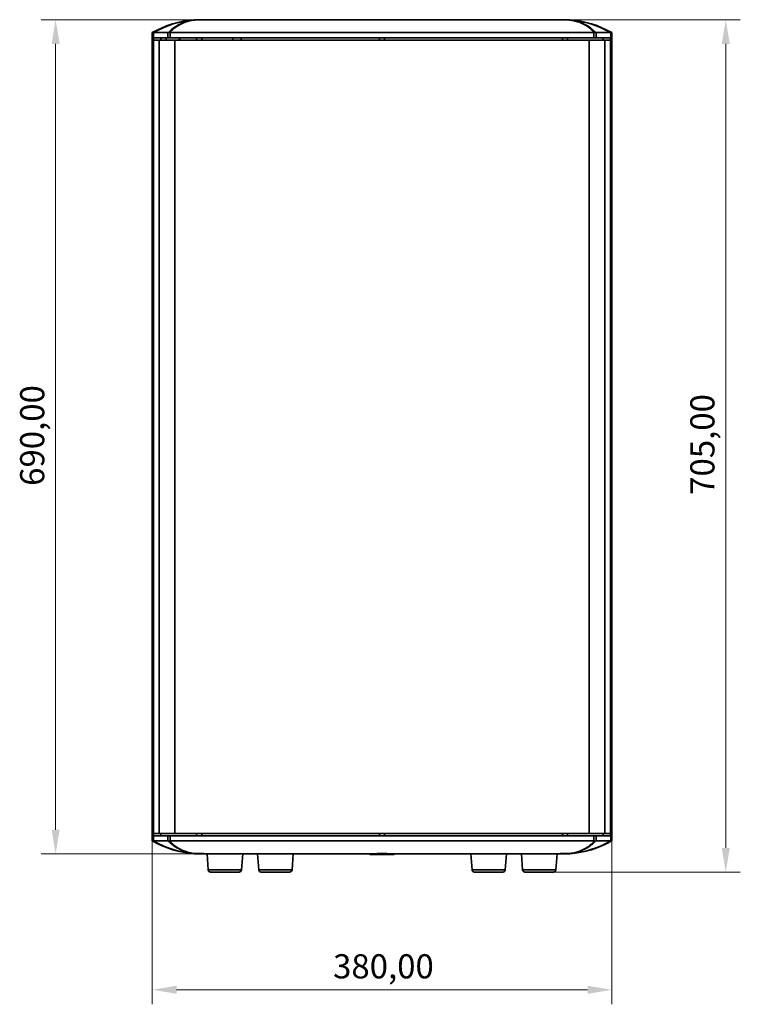
# Model space of a CAD drawing. Units: millimetres. Extents: x 0 to 3360, y 0 to 2376.
# Drawn here: x 761 to 1357, y 892 to 1707 of the extents above; entities that cross this region are included whole.
import ezdxf

# ---------------------------------------------------------------- set-up
doc = ezdxf.new("R2010")
doc.units = ezdxf.units.MM
doc.header["$LTSCALE"] = 8
for name, color, linetype, lineweight in [('Quota (ISO)', 5, 'Continuous', 18), ('Visibile (ISO)', 7, 'Continuous', 35), ('Visibile sottile (ISO)', 7, 'Continuous', 35)]:
    doc.layers.add(name, color=color, linetype=linetype, lineweight=lineweight)
doc.styles.add('Testo nota (ISO)', font='tahoma.ttf')
doc.dimstyles.new('Default (ISO)', dxfattribs={"dimscale": 8, "dimtxt": 2.5, "dimasz": 2.5, "dimexe": 1.5, "dimexo": 0.15, "dimgap": 0.5, "dimtad": 1, "dimrnd": 1e-08, "dimzin": 0, "dimtxsty": 'Testo nota (ISO)', "dimcen": 0.09, "dimdle": 12, "dimclrd": 256, "dimclre": 256, "dimclrt": 256, "dimadec": 0, "dimazin": 0, "dimtfac": 1, "dimtmove": 0, "dimatfit": 3, "dimfxl": 0, "dimtolj": 1, "dimtzin": 0, "dimlwd": -1, "dimlwe": -1, "dimarcsym": 0})

# ---------------------------------------------------------------- blocks, each defined once
blk = doc.blocks.new('*D5')
at = {"layer": 'Defpoints', "color": 0}
for p in [(790.52, 1706.74), (911.2, 1706.74), (911.2, 1016.74)]:
    blk.add_point(p, dxfattribs=at)
at = {"layer": 'Quota (ISO)'}
for p, q in [((910, 1706.74), (778.52, 1706.74)), ((790.52, 1036.74), (790.52, 1686.74)), ((910, 1016.74), (778.52, 1016.74))]:
    blk.add_line(p, q, dxfattribs=at)
for points in [[(787.19, 1686.74), (793.86, 1686.74), (790.52, 1706.74)], [(787.19, 1036.74), (793.86, 1036.74), (790.52, 1016.74)]]:
    blk.add_solid(points, dxfattribs=at)
at = {"layer": 'Quota (ISO)', "insert": (761.15, 1321.16), "char_height": 20, "attachment_point": 1, "rotation": 90, "style": 'Testo nota (ISO)'}
blk.add_mtext('\\A1;690,00', dxfattribs=at)
blk = doc.blocks.new('*D6')
at = {"layer": 'Defpoints', "color": 0}
for p in [(870.5, 1031.74), (1250.5, 1031.74), (1250.5, 904.33)]:
    blk.add_point(p, dxfattribs=at)
at = {"layer": 'Quota (ISO)'}
for p, q in [((870.5, 1030.54), (870.5, 892.33)), ((1250.5, 1030.54), (1250.5, 892.33)), ((890.5, 904.33), (1230.5, 904.33))]:
    blk.add_line(p, q, dxfattribs=at)
for points in [[(890.5, 907.66), (890.5, 900.99), (870.5, 904.33)], [(1230.5, 907.66), (1230.5, 900.99), (1250.5, 904.33)]]:
    blk.add_solid(points, dxfattribs=at)
at = {"layer": 'Quota (ISO)', "insert": (1020, 933.75), "char_height": 20, "attachment_point": 1, "style": 'Testo nota (ISO)'}
blk.add_mtext('\\A1;380,00', dxfattribs=at)
blk = doc.blocks.new('*D7')
at = {"layer": 'Defpoints', "color": 0}
for p in [(1209.79, 1706.74), (1344.82, 1706.74), (1202.26, 1001.74)]:
    blk.add_point(p, dxfattribs=at)
at = {"layer": 'Quota (ISO)'}
for p, q in [((1210.99, 1706.74), (1356.82, 1706.74)), ((1344.82, 1021.74), (1344.82, 1686.74)), ((1203.46, 1001.74), (1356.82, 1001.74))]:
    blk.add_line(p, q, dxfattribs=at)
for points in [[(1341.49, 1686.74), (1348.16, 1686.74), (1344.82, 1706.74)], [(1341.49, 1021.74), (1348.16, 1021.74), (1344.82, 1001.74)]]:
    blk.add_solid(points, dxfattribs=at)
at = {"layer": 'Quota (ISO)', "insert": (1315.45, 1313.76), "char_height": 20, "attachment_point": 1, "rotation": 90, "style": 'Testo nota (ISO)'}
blk.add_mtext('\\A1;705,00', dxfattribs=at)

msp = doc.modelspace()

# ---------------------------------------------------------------- linework, layer by layer
at = {"layer": 'Visibile (ISO)'}
for p, q in [((905.223, 1706.74), (913.223, 1706.74)), ((905.223, 1706.74), (905.223, 1706.54)), ((905.223, 1706.54), (913.223, 1706.54)), ((905.386, 1706.377), (905.223, 1706.54)), ((913.167, 1706.484), (913.223, 1706.54)), ((1056.495, 1706.74), (913.223, 1706.74)), ((913.223, 1706.74), (913.223, 1706.54)), ((1056.495, 1706.74), (1064.495, 1706.74)), ((1056.495, 1706.74), (1056.495, 1706.54)), ((1056.495, 1706.54), (1064.495, 1706.54)), ((1056.603, 1706.432), (1056.495, 1706.54)), ((1064.388, 1706.432), (1064.495, 1706.54)), ((1207.767, 1706.74), (1064.495, 1706.74)), ((1064.495, 1706.74), (1064.495, 1706.54)), ((1207.767, 1706.74), (1215.767, 1706.74)), ((1207.767, 1706.74), (1207.767, 1706.54)), ((1207.767, 1706.54), (1215.767, 1706.54)), ((1207.823, 1706.484), (1207.767, 1706.54)), ((1215.605, 1706.377), (1215.767, 1706.54)), ((1215.767, 1706.74), (1215.767, 1706.54)), ((870.495, 1696.022), (871.376, 1696.022)), ((870.495, 1691.74), (870.495, 1696.022)), ((871.376, 1696.022), (883.386, 1696.022)), ((885.258, 1696.022), (1235.732, 1696.022)), ((1237.605, 1696.022), (1249.614, 1696.022)), ((1249.614, 1696.022), (1250.495, 1696.022)), ((1250.495, 1691.74), (1250.495, 1696.022)), ((870.495, 1691.74), (871.376, 1691.74)), ((870.495, 1031.74), (870.495, 1691.74)), ((871.376, 1691.74), (870.495, 1691.74)), ((871.376, 1691.74), (871.573, 1691.74)), ((871.559, 1689.74), (871.594, 1689.74)), ((871.559, 1689.74), (871.559, 1033.74)), ((871.6, 1691.74), (871.573, 1691.74)), ((871.573, 1689.74), (871.573, 1691.74)), ((871.594, 1689.74), (876.174, 1689.74)), ((883.386, 1691.74), (871.6, 1691.74)), ((876.174, 1689.74), (889.097, 1689.74)), ((877.495, 1689.74), (877.495, 1691.74)), ((881.833, 1691.74), (881.833, 1689.74)), ((885.258, 1691.74), (883.386, 1691.74)), ((1235.732, 1691.74), (885.258, 1691.74)), ((889.097, 1689.74), (1231.894, 1689.74)), ((907.123, 1691.74), (907.123, 1689.74)), ((911.323, 1691.74), (911.323, 1689.74)), ((936.952, 1691.74), (936.952, 1689.74)), ((943.898, 1691.74), (943.898, 1689.74)), ((944.016, 1691.74), (944.016, 1689.74)), ((1058.395, 1691.74), (1058.395, 1689.74)), ((1062.595, 1691.74), (1062.595, 1689.74)), ((1209.667, 1691.74), (1209.667, 1689.74)), ((1213.867, 1691.74), (1213.867, 1689.74)), ((1231.894, 1689.74), (1244.817, 1689.74)), ((1237.605, 1691.74), (1235.732, 1691.74)), ((1249.39, 1691.74), (1237.605, 1691.74)), ((1243.495, 1691.74), (1243.495, 1689.74)), ((1244.817, 1689.74), (1249.397, 1689.74)), ((1249.418, 1691.74), (1249.39, 1691.74)), ((1249.397, 1689.74), (1249.432, 1689.74)), ((1249.418, 1691.74), (1249.614, 1691.74)), ((1249.418, 1691.74), (1249.418, 1689.74)), ((1249.432, 1689.74), (1249.432, 1033.74)), ((1250.495, 1691.74), (1249.614, 1691.74)), ((1249.614, 1691.74), (1250.495, 1691.74)), ((1250.495, 1031.74), (1250.495, 1691.74)), ((871.376, 1031.74), (870.495, 1031.74)), ((870.495, 1031.74), (871.376, 1031.74)), ((870.495, 1031.74), (870.495, 1027.458)), ((871.376, 1027.458), (870.495, 1027.458)), ((871.573, 1031.74), (871.376, 1031.74)), ((883.386, 1027.458), (871.376, 1027.458)), ((871.594, 1033.74), (871.559, 1033.74)), ((871.573, 1031.74), (871.573, 1033.74)), ((871.573, 1031.74), (871.6, 1031.74)), ((876.174, 1033.74), (871.594, 1033.74)), ((871.6, 1031.74), (883.386, 1031.74)), ((889.097, 1033.74), (876.174, 1033.74)), ((877.495, 1031.74), (877.495, 1033.74)), ((883.386, 1031.74), (885.258, 1031.74)), ((885.258, 1031.74), (1235.732, 1031.74)), ((1235.732, 1027.458), (885.258, 1027.458)), ((1231.894, 1033.74), (889.097, 1033.74)), ((907.123, 1031.74), (907.123, 1033.74)), ((911.323, 1031.74), (911.323, 1033.74)), ((1058.395, 1031.74), (1058.395, 1033.74)), ((1062.595, 1031.74), (1062.595, 1033.74)), ((1209.667, 1031.74), (1209.667, 1033.74)), ((1213.867, 1031.74), (1213.867, 1033.74)), ((1244.817, 1033.74), (1231.894, 1033.74)), ((1235.732, 1031.74), (1237.605, 1031.74)), ((1237.605, 1031.74), (1249.39, 1031.74)), ((1249.614, 1027.458), (1237.605, 1027.458)), ((1243.495, 1033.74), (1243.495, 1031.74)), ((1249.397, 1033.74), (1244.817, 1033.74)), ((1249.39, 1031.74), (1249.418, 1031.74)), ((1249.432, 1033.74), (1249.397, 1033.74)), ((1249.418, 1033.74), (1249.418, 1031.74)), ((1249.614, 1031.74), (1249.418, 1031.74)), ((1250.495, 1031.74), (1249.614, 1031.74)), ((1249.614, 1031.74), (1250.495, 1031.74)), ((1250.495, 1027.458), (1249.614, 1027.458)), ((1250.495, 1031.74), (1250.495, 1027.458)), ((905.386, 1017.102), (905.223, 1016.94)), ((913.223, 1016.94), (905.223, 1016.94)), ((905.223, 1016.74), (905.223, 1016.94)), ((913.223, 1016.74), (905.223, 1016.74)), ((913.167, 1016.995), (913.223, 1016.94)), ((913.223, 1016.74), (913.223, 1016.94)), ((913.223, 1016.74), (1056.495, 1016.74)), ((916.737, 1003.59), (915.748, 1016.74)), ((944.259, 1003.59), (945.248, 1016.74)), ((958.535, 1003.59), (957.546, 1016.74)), ((986.058, 1003.59), (987.046, 1016.74)), ((1050.495, 1016.74), (1050.495, 1016.24)), ((1050.495, 1016.24), (1070.495, 1016.24)), ((1056.603, 1017.047), (1056.495, 1016.94)), ((1064.495, 1016.94), (1056.495, 1016.94)), ((1056.495, 1016.74), (1056.495, 1016.94)), ((1064.495, 1016.74), (1056.495, 1016.74)), ((1064.388, 1017.047), (1064.495, 1016.94)), ((1064.495, 1016.74), (1064.495, 1016.94)), ((1064.495, 1016.74), (1207.767, 1016.74)), ((1070.495, 1016.74), (1070.495, 1016.24)), ((1134.933, 1003.59), (1133.944, 1016.74)), ((1162.455, 1003.59), (1163.444, 1016.74)), ((1176.731, 1003.59), (1175.743, 1016.74)), ((1204.254, 1003.59), (1205.243, 1016.74)), ((1207.823, 1016.995), (1207.767, 1016.94)), ((1215.767, 1016.94), (1207.767, 1016.94)), ((1207.767, 1016.74), (1207.767, 1016.94)), ((1215.767, 1016.74), (1207.767, 1016.74)), ((1215.605, 1017.102), (1215.767, 1016.94)), ((1215.767, 1016.74), (1215.767, 1016.94)), ((918.731, 1001.74), (942.265, 1001.74)), ((960.53, 1001.74), (984.063, 1001.74)), ((1136.927, 1001.74), (1160.461, 1001.74)), ((1178.726, 1001.74), (1202.259, 1001.74))]:
    msp.add_line(p, q, dxfattribs=at)
for centre, radius, start, end in [((910.495, 1626.74), 80, 93.778622, 120), ((1210.495, 1626.74), 80, 60, 86.221378), ((910.495, 1096.74), 80, 240, 266.221378), ((1210.495, 1096.74), 80, 273.778622, 300), ((918.731, 1003.74), 2, 184.3, 270), ((942.265, 1003.74), 2, 270, 355.7), ((960.53, 1003.74), 2, 184.3, 270), ((984.063, 1003.74), 2, 270, 355.7), ((1136.927, 1003.74), 2, 184.3, 270), ((1160.461, 1003.74), 2, 270, 355.7), ((1178.726, 1003.74), 2, 184.3, 270), ((1202.259, 1003.74), 2, 270, 355.7)]:
    msp.add_arc(centre, radius, start, end, dxfattribs=at)
msp.add_ellipse((895.393, 1687.94), major_axis=(0, 3.8), ratio=0.9848078, start_param=0, end_param=1.0773269, dxfattribs=at)
for points, knots in [([(883.785, 1696.054), (883.767, 1696.051), (883.749, 1696.049), (883.657, 1696.037), (883.587, 1696.03), (883.474, 1696.023), (883.429, 1696.022), (883.386, 1696.022)], [-0.059179762, -0.059179762, -0.059179762, -0.059179762, -0.051811461, -0.051811461, -0.021392218, -0.021392218, 0, 0, 0, 0]), ([(884.709, 1696.053), (884.54, 1696.073), (884.377, 1696.083), (884.066, 1696.083), (883.92, 1696.073), (883.785, 1696.054)], [-0.10929481, -0.10929481, -0.10929481, -0.10929481, -0.05466093, -0.05466093, 0, 0, 0, 0]), ([(885.258, 1696.022), (885.25, 1696.022), (885.241, 1696.022), (885.17, 1696.022), (885.108, 1696.024), (884.954, 1696.03), (884.863, 1696.037), (884.752, 1696.048), (884.731, 1696.05), (884.709, 1696.053)], [-2.007607122, -2.007607122, -2.007607122, -2.007607122, -2.004980104, -2.004980104, -1.986007369, -1.986007369, -1.957268309, -1.957268309, -1.950429561, -1.950429561, -1.950429561, -1.950429561]), ([(1236.281, 1696.053), (1236.243, 1696.048), (1236.204, 1696.044), (1236.082, 1696.033), (1235.998, 1696.028), (1235.853, 1696.023), (1235.793, 1696.022), (1235.732, 1696.022)], [-0.057172401, -0.057172401, -0.057172401, -0.057172401, -0.044672381, -0.044672381, -0.018431742, -0.018431742, 0, 0, 0, 0]), ([(1236.281, 1696.053), (1236.45, 1696.073), (1236.614, 1696.083), (1236.925, 1696.083), (1237.071, 1696.073), (1237.206, 1696.054)], [0, 0, 0, 0, 0.05463371, 0.05463371, 0.109295, 0.109295, 0.109295, 0.109295]), ([(1237.605, 1696.022), (1237.568, 1696.022), (1237.531, 1696.023), (1237.432, 1696.028), (1237.369, 1696.033), (1237.272, 1696.045), (1237.239, 1696.049), (1237.206, 1696.054)], [-2.007116557, -2.007116557, -2.007116557, -2.007116557, -1.989085256, -1.989085256, -1.961383271, -1.961383271, -1.947925704, -1.947925704, -1.947925704, -1.947925704]), ([(883.386, 1027.458), (883.422, 1027.458), (883.46, 1027.457), (883.558, 1027.452), (883.621, 1027.446), (883.719, 1027.435), (883.752, 1027.431), (883.785, 1027.426)], [-2.007116557, -2.007116557, -2.007116557, -2.007116557, -1.989085256, -1.989085256, -1.961383271, -1.961383271, -1.947925704, -1.947925704, -1.947925704, -1.947925704]), ([(884.709, 1027.427), (884.54, 1027.407), (884.377, 1027.397), (884.066, 1027.397), (883.92, 1027.407), (883.785, 1027.426)], [0, 0, 0, 0, 0.05463371, 0.05463371, 0.109295, 0.109295, 0.109295, 0.109295]), ([(884.709, 1027.427), (884.748, 1027.431), (884.787, 1027.435), (884.909, 1027.446), (884.993, 1027.451), (885.138, 1027.457), (885.198, 1027.458), (885.258, 1027.458)], [-0.057172401, -0.057172401, -0.057172401, -0.057172401, -0.044672381, -0.044672381, -0.018431742, -0.018431742, 0, 0, 0, 0]), ([(1235.732, 1027.458), (1235.741, 1027.458), (1235.75, 1027.458), (1235.82, 1027.457), (1235.882, 1027.456), (1236.036, 1027.449), (1236.128, 1027.443), (1236.239, 1027.431), (1236.26, 1027.429), (1236.281, 1027.427)], [-2.007607122, -2.007607122, -2.007607122, -2.007607122, -2.004980104, -2.004980104, -1.986007369, -1.986007369, -1.957268309, -1.957268309, -1.950429561, -1.950429561, -1.950429561, -1.950429561]), ([(1236.281, 1027.427), (1236.45, 1027.407), (1236.614, 1027.397), (1236.925, 1027.397), (1237.071, 1027.407), (1237.206, 1027.426)], [-0.10929481, -0.10929481, -0.10929481, -0.10929481, -0.05466093, -0.05466093, 0, 0, 0, 0]), ([(1237.206, 1027.426), (1237.224, 1027.429), (1237.242, 1027.431), (1237.333, 1027.443), (1237.404, 1027.45), (1237.517, 1027.456), (1237.562, 1027.458), (1237.605, 1027.458)], [-0.059179762, -0.059179762, -0.059179762, -0.059179762, -0.051811461, -0.051811461, -0.021392218, -0.021392218, 0, 0, 0, 0])]:
    msp.add_open_spline(points, degree=3, knots=knots, dxfattribs=at)
at = {"layer": 'Visibile sottile (ISO)'}
for p, q in [((871.376, 1691.74), (871.376, 1696.022)), ((883.386, 1696.022), (883.386, 1691.74)), ((885.258, 1691.74), (885.258, 1696.022)), ((1235.732, 1696.022), (1235.732, 1691.74)), ((1237.605, 1691.74), (1237.605, 1696.022)), ((1249.614, 1691.74), (1249.614, 1696.022)), ((871.376, 1031.74), (871.376, 1691.74)), ((871.594, 1033.74), (871.594, 1689.74)), ((876.174, 1033.74), (876.174, 1689.74)), ((889.097, 1033.74), (889.097, 1689.74)), ((1231.894, 1033.74), (1231.894, 1689.74)), ((1244.817, 1033.74), (1244.817, 1689.74)), ((1249.397, 1033.74), (1249.397, 1689.74)), ((1249.614, 1691.74), (1249.614, 1031.74)), ((871.376, 1031.74), (871.376, 1027.458)), ((883.386, 1031.74), (883.386, 1027.458)), ((885.258, 1027.458), (885.258, 1031.74)), ((1235.732, 1031.74), (1235.732, 1027.458)), ((1237.605, 1027.458), (1237.605, 1031.74)), ((1249.614, 1031.74), (1249.614, 1027.458)), ((916.737, 1003.59), (944.259, 1003.59)), ((958.535, 1003.59), (986.058, 1003.59)), ((1134.933, 1003.59), (1162.455, 1003.59)), ((1176.731, 1003.59), (1204.254, 1003.59))]:
    msp.add_line(p, q, dxfattribs=at)
for centre, major_axis, start_param, end_param in [((911.223, 1626.74), (0, 80), 0.0750434, 0.5235988), ((1209.767, 1626.74), (0, 80), 5.7595865, 6.2081419), ((911.223, 1096.74), (0, -80), 5.7595865, 6.2081419), ((1209.767, 1096.74), (0, -80), 0.0750434, 0.5235988)]:
    msp.add_ellipse(centre, major_axis=major_axis, ratio=0.996169, start_param=start_param, end_param=end_param, dxfattribs=at)
for points, knots in [([(905.316, 1706.447), (903.584, 1706.261), (901.922, 1705.98), (897.128, 1704.837), (894.158, 1703.663), (888.651, 1700.46), (886.117, 1698.452), (883.785, 1696.054)], [-3.8850453, -3.8850453, -3.8850453, -3.8850453, -3.1406706, -3.1406706, -1.6517601, -1.6517601, -0.1918577, -0.1918577, -0.1918577, -0.1918577]), ([(884.709, 1696.053), (886.972, 1698.451), (889.427, 1700.46), (894.754, 1703.663), (897.624, 1704.837), (902.192, 1705.966), (903.733, 1706.24), (905.337, 1706.426)], [0.1917175, 0.1917175, 0.1917175, 0.1917175, 1.6517601, 1.6517601, 3.1406706, 3.1406706, 3.8575279, 3.8575279, 3.8575279, 3.8575279]), ([(1215.654, 1706.426), (1215.806, 1706.408), (1215.958, 1706.39), (1217.916, 1706.14), (1219.645, 1705.796), (1222.341, 1705.038), (1223.349, 1704.699), (1224.947, 1704.07), (1225.554, 1703.809), (1227.349, 1702.965), (1228.512, 1702.323), (1231.451, 1700.448), (1233.175, 1699.089), (1235.307, 1697.058), (1235.799, 1696.564), (1236.281, 1696.053)], [0.8282431, 0.8282431, 0.8282431, 0.8282431, 0.8963018, 0.8963018, 1.7084506, 1.7084506, 2.2160437, 2.2160437, 2.5332893, 2.5332893, 3.1677806, 3.1677806, 4.1829667, 4.1829667, 4.4934307, 4.4934307, 4.4934307, 4.4934307]), ([(1237.206, 1696.054), (1236.708, 1696.565), (1236.202, 1697.058), (1234.002, 1699.089), (1232.223, 1700.448), (1229.186, 1702.323), (1227.982, 1702.965), (1226.125, 1703.809), (1225.498, 1704.07), (1223.843, 1704.699), (1222.798, 1705.038), (1220.005, 1705.796), (1218.212, 1706.14), (1216.119, 1706.398), (1215.897, 1706.423), (1215.675, 1706.447)], [-4.4932909, -4.4932909, -4.4932909, -4.4932909, -4.1829667, -4.1829667, -3.1677806, -3.1677806, -2.5332893, -2.5332893, -2.2160437, -2.2160437, -1.7084506, -1.7084506, -0.8963018, -0.8963018, -0.8007647, -0.8007647, -0.8007647, -0.8007647]), ([(883.785, 1027.426), (884.282, 1026.915), (884.788, 1026.422), (886.988, 1024.392), (888.767, 1023.032), (891.804, 1021.157), (893.007, 1020.515), (894.864, 1019.671), (895.492, 1019.41), (897.146, 1018.781), (898.191, 1018.442), (900.985, 1017.684), (902.778, 1017.339), (904.872, 1017.082), (905.093, 1017.057), (905.316, 1017.033)], [-4.4933442, -4.4933442, -4.4933442, -4.4933442, -4.1831231, -4.1831231, -3.1678991, -3.1678991, -2.5333841, -2.5333841, -2.2161266, -2.2161266, -1.7085146, -1.7085146, -0.8963354, -0.8963354, -0.8007568, -0.8007568, -0.8007568, -0.8007568]), ([(905.337, 1017.054), (905.184, 1017.071), (905.032, 1017.09), (903.074, 1017.339), (901.345, 1017.684), (898.649, 1018.442), (897.64, 1018.781), (896.042, 1019.41), (895.436, 1019.671), (893.641, 1020.515), (892.478, 1021.157), (889.539, 1023.032), (887.815, 1024.392), (885.683, 1026.422), (885.192, 1026.915), (884.709, 1027.427)], [0.8282346, 0.8282346, 0.8282346, 0.8282346, 0.8963354, 0.8963354, 1.7085146, 1.7085146, 2.2161266, 2.2161266, 2.5333841, 2.5333841, 3.1678991, 3.1678991, 4.1831231, 4.1831231, 4.493484, 4.493484, 4.493484, 4.493484]), ([(1236.281, 1027.427), (1234.019, 1025.028), (1231.564, 1023.02), (1226.236, 1019.817), (1223.367, 1018.643), (1218.799, 1017.513), (1217.257, 1017.24), (1215.654, 1017.054)], [0.1916951, 0.1916951, 0.1916951, 0.1916951, 1.6517522, 1.6517522, 3.1406556, 3.1406556, 3.8575056, 3.8575056, 3.8575056, 3.8575056]), ([(1215.675, 1017.033), (1217.407, 1017.219), (1219.069, 1017.499), (1223.862, 1018.643), (1226.832, 1019.817), (1232.339, 1023.019), (1234.873, 1025.028), (1237.206, 1027.426)], [-3.885023, -3.885023, -3.885023, -3.885023, -3.1406556, -3.1406556, -1.6517522, -1.6517522, -0.1918353, -0.1918353, -0.1918353, -0.1918353])]:
    msp.add_open_spline(points, degree=3, knots=knots, dxfattribs=at)

# ---------------------------------------------------------------- dimensions: what is measured, and where the dimension line sits
at = {"layer": 'Quota (ISO)'}
for base, p1, p2, picture, middle in [((790.523, 1706.74), (911.203, 1016.74), (911.203, 1706.74), '*D5', (790.523, 1361.74)), ((1344.824, 1706.74), (1202.259, 1001.74), (1209.788, 1706.74), '*D7', (1344.824, 1354.24))]:
    dim = msp.add_linear_dim(base=base, p1=p1, p2=p2, angle=90, dimstyle='Default (ISO)', override={"dimdec": 2, "dimtp": 0, "dimtm": 0, "dimtdec": 2, "dimtofl": 0, "dimatfit": 1}, dxfattribs=at)
    dim.commit()
    dim.dimension.update_dxf_attribs({"geometry": picture, "text_midpoint": middle, "dimtype": 160})
dim = msp.add_linear_dim(base=(1250.495, 904.327), p1=(870.495, 1031.74), p2=(1250.495, 1031.74), dimstyle='Default (ISO)', override={"dimdec": 2, "dimtp": 0, "dimtm": 0, "dimtdec": 2, "dimtofl": 0, "dimatfit": 1}, dxfattribs=at)
dim.commit()
dim.dimension.update_dxf_attribs({"geometry": '*D6', "text_midpoint": (1060.495, 904.327), "dimtype": 160})

doc.saveas('drawing.dxf')
